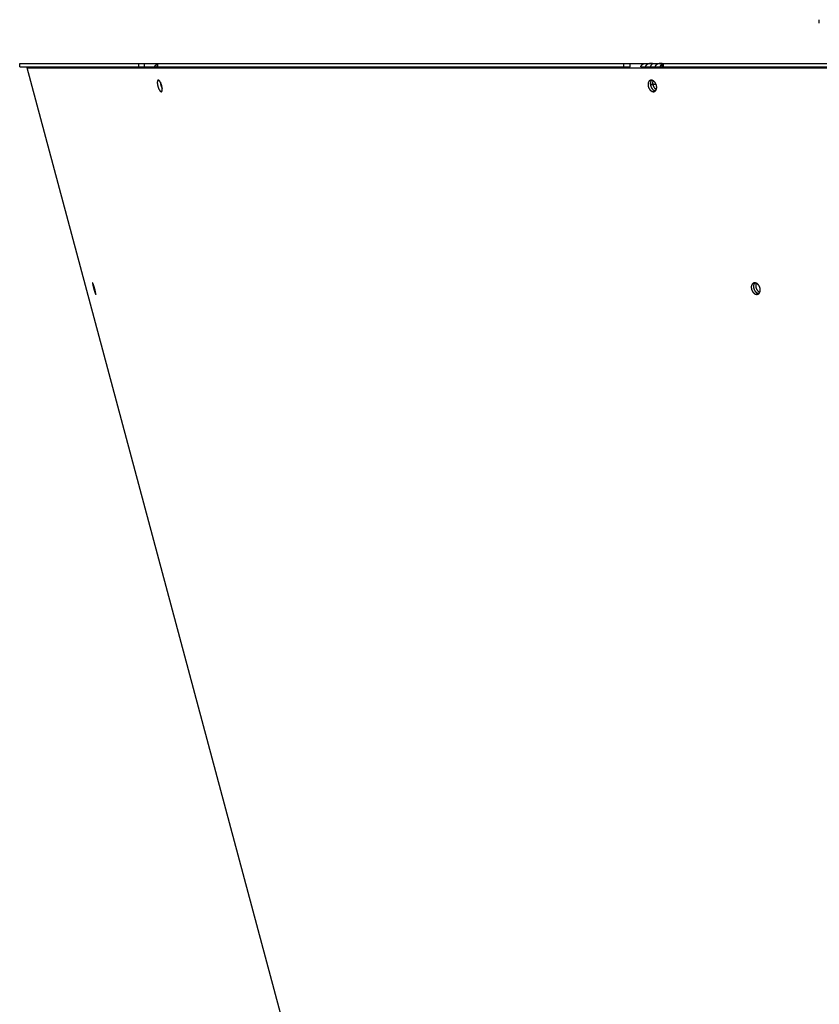
# Model space of a CAD drawing. Extents: x 11144 to 18489, y -67 to 7113.
# Drawn here: x 16601 to 16958, y 3692 to 4130 of the extents above; entities that cross this region are included whole.
import ezdxf

# ---------------------------------------------------------------- set-up
doc = ezdxf.new("R2010")
doc.units = 0
doc.header["$LTSCALE"] = 5
doc.linetypes.add('AUSGEZOGEN', pattern=[0])
doc.layers.add('VLB', color=7, linetype='AUSGEZOGEN')

msp = doc.modelspace()

# ---------------------------------------------------------------- linework, layer by layer
at = {"layer": 'VLB'}
for p, q in [((16957.66332480603, 4128.932093023295), (16957.66332480603, 4130.432093023295)), ((16601.42708320463, 4110.932093023295), (17221.63462037903, 4110.932093023295)), ((16601.42708307594, 4109.432093023295), (16601.42708307594, 4110.932093023295)), ((16601.42708320463, 4109.432093023295), (16657.02448522424, 4109.432093023295)), ((16604.76509290703, 4109.043864023197), (16606.21398164644, 4109.432092590798)), ((16873.14615807603, 3107.432093022895), (16604.76509290703, 4109.043864023095)), ((16604.76509290703, 4109.043864023197), (17628.73565739423, 4109.043864023197)), ((16654.45219438183, 4109.432093023295), (16654.45219438183, 4110.932093023295)), ((16657.02448522424, 4109.432093023295), (16657.02448522424, 4110.932093023295)), ((16657.02448522424, 4109.432092590798), (16662.89094852063, 4109.432092590798)), ((16662.61982294562, 4109.758246445095), (16662.89094852063, 4109.536878007397)), ((16662.89094852063, 4109.432093023295), (16662.89094852063, 4110.932093023295)), ((16662.89094850074, 4109.432093023295), (16873.43067707363, 4109.432093023295)), ((16663.02075605063, 4109.432093023295), (16663.02075605063, 4110.932093023295)), ((16870.58370613103, 4109.432093023295), (16870.58370613103, 4110.932093023295)), ((16873.43067707363, 4109.432093023295), (16873.43067707363, 4110.932093023295)), ((16878.11560787502, 4109.432092590798), (16887.69413304094, 4109.432092590798)), ((16878.57044467284, 4110.932093023295), (16878.57044467284, 4110.207715685296)), ((16880.24959532654, 4109.758246445095), (16880.55018668203, 4109.432092590798)), ((16884.56294669173, 4109.758246445095), (16884.86353804733, 4109.432092590798)), ((16887.69413304094, 4109.432093023295), (16887.69413304094, 4110.932093023295)), ((16887.69413300153, 4109.432093023295), (17216.69545181623, 4109.432093023295)), ((16888.29870970403, 4109.432093023295), (16888.29870970403, 4110.932093023295)), ((16664.21781702333, 4101.667522023296), (16664.52480945843, 4101.667522023296)), ((16882.38540516633, 4101.667522023296), (16884.93932175833, 4101.667522023296)), ((16882.43949512393, 4101.316457845396), (16883.46401417673, 4101.704686412997)), ((16664.14618615463, 4098.511277318097), (16664.85394209314, 4098.713022183098)), ((16883.33378122593, 4098.430731435898), (16884.35894595343, 4098.818960003597)), ((16635.16009487133, 4008.315596784696), (16635.33980557003, 4008.363929259698)), ((16929.39193197903, 4008.165547028299), (16930.37144401973, 4008.553775595998))]:
    msp.add_line(p, q, dxfattribs=at)
for points, start_tangent, end_tangent in [([(16661.45739289403, 4109.432093391797), (16661.51172169803, 4109.528049359798), (16661.56946905612, 4109.621920135198), (16661.63046568333, 4109.713414765096), (16661.69465614274, 4109.802447967098), (16661.76190775283, 4109.888835696098), (16661.83215718063, 4109.972498542598), (16661.90530990293, 4110.053321032598), (16661.98122057582, 4110.131144703695), (16662.05982208443, 4110.205903188298), (16662.14098121053, 4110.277470153897), (16662.22461173393, 4110.345769593396), (16662.31057242983, 4110.410685846598), (16662.39881566824, 4110.472178541198), (16662.48920167363, 4110.530141503996), (16662.58154116162, 4110.584451616198), (16662.67564938373, 4110.635007667495), (16662.77148799703, 4110.681793260797), (16662.86890697683, 4110.724733494697), (16662.89090004593, 4110.733805802496)], (0.47687109995713, 0.8789732385150741), (0.9260964953316085, 0.3772867362292399)), ([(16662.61982294562, 4109.758246445095), (16662.56818062863, 4109.683717345795), (16662.51951217943, 4109.607515551796), (16662.47391750972, 4109.529802009898), (16662.43149129523, 4109.450758039698), (16662.42205520193, 4109.432140159695)], (-0.5848224934709823, -0.8111612978504232), (-0.4481029421161544, -0.8939819647324247)), ([(16662.89091851323, 4110.074245303096), (16662.85476792814, 4110.037851776096), (16662.79198781033, 4109.970972314897), (16662.73181410814, 4109.901982864498), (16662.67438594673, 4109.831026391896), (16662.61982294562, 4109.758246445095)], (-0.7118481579682628, -0.7023333966124573), (-0.584822493494885, -0.8111612978331902)), ([(16878.11560664243, 4109.432093093996), (16878.15648850013, 4109.528049359798), (16878.19994265483, 4109.621920135198), (16878.24584184333, 4109.713414765096), (16878.29414435003, 4109.802447967098), (16878.34475033373, 4109.888835696098), (16878.39761213743, 4109.972498542598), (16878.45265863333, 4110.053321032598), (16878.50978045212, 4110.131144703695), (16878.56892709063, 4110.205903188298), (16878.62999830384, 4110.277470153897), (16878.69292921223, 4110.345769593396), (16878.75761354583, 4110.410685846598), (16878.82401546374, 4110.472178541198), (16878.89202978663, 4110.530141503996), (16878.96151408043, 4110.584451616198), (16879.03232932413, 4110.635007667495), (16879.10444666533, 4110.681793260797), (16879.17775321233, 4110.724733494697), (16879.25211774113, 4110.763753660196), (16879.32749143713, 4110.798827870296), (16879.40372992523, 4110.829887216498), (16879.48072028673, 4110.856887911696), (16879.55839923204, 4110.879806727198), (16879.63660689532, 4110.898596023895), (16879.71524943434, 4110.913235713097), (16879.79422233343, 4110.923707051496), (16879.87341796913, 4110.929995812296), (16879.95272392073, 4110.932093023295)], (0.3779644875199841, 0.9258200938485597), (1, 0)), ([(16880.24959532654, 4109.758246445095), (16880.21124690073, 4109.683717345795), (16880.17615997992, 4109.607515551796), (16880.14441079944, 4109.529802009898), (16880.11607226092, 4109.450758039698), (16880.10995261083, 4109.432127537499)], (-0.4768631949696299, -0.8789775271776615), (-0.3072355480388522, -0.9516334998418595)), ([(16883.27881857373, 4110.863111624896), (16883.27599831132, 4110.872672244395), (16883.27038982913, 4110.881371582398), (16883.26217410263, 4110.888796539695), (16883.25147512614, 4110.895086452796), (16883.23841972783, 4110.900382040696), (16883.22308903734, 4110.904826729597), (16883.20555096172, 4110.908545514596), (16883.18590251363, 4110.911636893698), (16883.16425691454, 4110.914184860298), (16883.14070913854, 4110.916264999696), (16883.11532662153, 4110.917943247297), (16883.08812804273, 4110.919276455495), (16883.05912544653, 4110.920310475396), (16883.02834464283, 4110.921080122598), (16882.99582641933, 4110.921611249998), (16882.96161127343, 4110.921922280797), (16882.92569898433, 4110.922024674195), (16882.88802815503, 4110.921922280797), (16882.84852512934, 4110.921611249998), (16882.80715630293, 4110.921080122598), (16882.76392275263, 4110.920310475396), (16882.71881731494, 4110.919276455495), (16882.67179304973, 4110.917943247297), (16882.62274747814, 4110.916264999696), (16882.57156272974, 4110.914184860298), (16882.51818810983, 4110.911636893698), (16882.46261812483, 4110.908545514596), (16882.40490027934, 4110.904826729597), (16882.34503817243, 4110.900382040696), (16882.28288890983, 4110.895086452796), (16882.21832590663, 4110.888796539695), (16882.15144804183, 4110.881371582398), (16882.08246914683, 4110.872672244395), (16882.01156842303, 4110.862547142699), (16881.93881544403, 4110.850817970995), (16881.86421306614, 4110.837280295798), (16881.78798599643, 4110.821756294596), (16881.71053364274, 4110.804105417197), (16881.63233051873, 4110.784222264096), (16881.55361222093, 4110.761959016398), (16881.47444574203, 4110.737122634897), (16881.39512666063, 4110.709592840498), (16881.31617667983, 4110.679355661896), (16881.23799452313, 4110.646396613198), (16881.16082039723, 4110.610666717797), (16881.08478034023, 4110.572083642795), (16881.01011352204, 4110.530638896396), (16880.93712570913, 4110.486390968998), (16880.86610541513, 4110.439429100896), (16880.79720330584, 4110.389784237695), (16880.73047601033, 4110.337433897197), (16880.66604371374, 4110.282412999697), (16880.60410886234, 4110.224846818497), (16880.54482552102, 4110.164848480295), (16880.48829709353, 4110.102501334195), (16880.43458255973, 4110.037851776096), (16880.38375466723, 4109.970972314897), (16880.33591448923, 4109.901982864498), (16880.29116505583, 4109.831026391896), (16880.24959532654, 4109.758246445095)], (-0.1536663100406741, 0.9881227986229665), (-0.476863194841572, -0.8789775272471358)), ([(16882.41452673823, 4109.432102372497), (16882.42375819333, 4109.450758039698), (16882.46337497724, 4109.529802009898), (16882.50317481954, 4109.607515551796), (16882.54309003664, 4109.683717345795), (16882.58304770443, 4109.758246445095)], (0.4426648179654352, 0.8966871577844908), (0.4768631948602876, 0.8789775272369821)), ([(16882.58304770443, 4109.758246445095), (16882.62300819173, 4109.831026391896), (16882.66292932883, 4109.901982864498), (16882.70271884503, 4109.970972314897), (16882.74226849214, 4110.037851776096), (16882.78146690374, 4110.102501334195), (16882.82021670603, 4110.164848480295), (16882.85843142863, 4110.224846818497), (16882.89599143443, 4110.282412999697), (16882.93273987034, 4110.337433897197), (16882.96849102673, 4110.389784237695), (16883.00310107704, 4110.439429100896), (16883.03646035074, 4110.486390968998), (16883.06841517623, 4110.530638896396), (16883.09875060062, 4110.572083642795), (16883.12725331083, 4110.610666717797), (16883.15374156722, 4110.646396613198), (16883.17808730033, 4110.679355661896), (16883.20014098243, 4110.709592840498), (16883.21972004713, 4110.737122634897), (16883.23664111343, 4110.761959016398), (16883.25080027353, 4110.784222264096), (16883.26215899692, 4110.804105417197), (16883.27067169053, 4110.821756294596), (16883.27629146714, 4110.837280295798), (16883.27902121054, 4110.850817970995), (16883.27890220673, 4110.862547142699), (16883.27881857373, 4110.863111624896)], (0.4768631948386761, 0.8789775272487069), (-0.1536663096495061, 0.9881227986837983)), ([(16884.56294669173, 4109.758246445095), (16884.52459826593, 4109.683717345795), (16884.48951134523, 4109.607515551796), (16884.45776216463, 4109.529802009898), (16884.42942362614, 4109.450758039698), (16884.42330397603, 4109.432127537499)], (-0.4768631949696299, -0.8789775271776615), (-0.3072355480388522, -0.9516334998418595)), ([(16887.59216993893, 4110.863111624896), (16887.58934967652, 4110.872672244395), (16887.58374119432, 4110.881371582398), (16887.57552546793, 4110.888796539695), (16887.56482649134, 4110.895086452796), (16887.55177109303, 4110.900382040696), (16887.53644040264, 4110.904826729597), (16887.51890232694, 4110.908545514596), (16887.49925387893, 4110.911636893698), (16887.47760827982, 4110.914184860298), (16887.45406050374, 4110.916264999696), (16887.42867798683, 4110.917943247297), (16887.40147940803, 4110.919276455495), (16887.37247681183, 4110.920310475396), (16887.34169600802, 4110.921080122598), (16887.30917778463, 4110.921611249998), (16887.27496263862, 4110.921922280797), (16887.23905034953, 4110.922024674195), (16887.20137952023, 4110.921922280797), (16887.16187649453, 4110.921611249998), (16887.12050766823, 4110.921080122598), (16887.07727411793, 4110.920310475396), (16887.03216868022, 4110.919276455495), (16886.98514441493, 4110.917943247297), (16886.93609884334, 4110.916264999696), (16886.88491409504, 4110.914184860298), (16886.83153947513, 4110.911636893698), (16886.77596949003, 4110.908545514596), (16886.71825164464, 4110.904826729597), (16886.65838953773, 4110.900382040696), (16886.59624027514, 4110.895086452796), (16886.53167727183, 4110.888796539695), (16886.46479940703, 4110.881371582398), (16886.39582051203, 4110.872672244395), (16886.32491978833, 4110.862547142699), (16886.25216680923, 4110.850817970995), (16886.17756443144, 4110.837280295798), (16886.10133736174, 4110.821756294596), (16886.02388500794, 4110.804105417197), (16885.94568188403, 4110.784222264096), (16885.86696358613, 4110.761959016398), (16885.78779710734, 4110.737122634897), (16885.70847802583, 4110.709592840498), (16885.62952804503, 4110.679355661896), (16885.55134588833, 4110.646396613198), (16885.47417176243, 4110.610666717797), (16885.39813170543, 4110.572083642795), (16885.32346488723, 4110.530638896396), (16885.25047707443, 4110.486390968998), (16885.17945678044, 4110.439429100896), (16885.11055467114, 4110.389784237695), (16885.04382737563, 4110.337433897197), (16884.97939507894, 4110.282412999697), (16884.91746022764, 4110.224846818497), (16884.85817688622, 4110.164848480295), (16884.80164845873, 4110.102501334195), (16884.74793392493, 4110.037851776096), (16884.69710603253, 4109.970972314897), (16884.64926585443, 4109.901982864498), (16884.60451642113, 4109.831026391896), (16884.56294669173, 4109.758246445095)], (-0.1536663100450637, 0.9881227986222838), (-0.476863194841572, -0.8789775272471358)), ([(16886.72787810343, 4109.432102372497), (16886.73710955863, 4109.450758039698), (16886.77672634244, 4109.529802009898), (16886.81652618484, 4109.607515551796), (16886.85644140184, 4109.683717345795), (16886.89639906962, 4109.758246445095)], (0.4426648179654352, 0.8966871577844908), (0.4768631948602876, 0.8789775272369821)), ([(16886.89639906962, 4109.758246445095), (16886.93635955693, 4109.831026391896), (16886.97628069403, 4109.901982864498), (16887.01607021033, 4109.970972314897), (16887.05561985734, 4110.037851776096), (16887.09481826904, 4110.102501334195), (16887.13356807123, 4110.164848480295), (16887.17178279393, 4110.224846818497), (16887.20934279963, 4110.282412999697), (16887.24609123564, 4110.337433897197), (16887.28184239193, 4110.389784237695), (16887.31645244224, 4110.439429100896), (16887.34981171594, 4110.486390968998), (16887.38176654143, 4110.530638896396), (16887.41210196593, 4110.572083642795), (16887.44060467613, 4110.610666717797), (16887.46709293242, 4110.646396613198), (16887.49143866563, 4110.679355661896), (16887.51349234773, 4110.709592840498), (16887.53307141243, 4110.737122634897), (16887.54999247873, 4110.761959016398), (16887.56415163873, 4110.784222264096), (16887.57551036223, 4110.804105417197), (16887.58402305583, 4110.821756294596), (16887.58964283234, 4110.837280295798), (16887.59237257573, 4110.850817970995), (16887.59225357193, 4110.862547142699), (16887.59216993893, 4110.863111624896)], (0.4768631948386761, 0.8789775272487069), (-0.1536663095686563, 0.9881227986963715)), ([(16663.11275501113, 4103.473771082097), (16663.09489806493, 4103.468049423098), (16663.06647052193, 4103.456202049796), (16663.03898830794, 4103.441262015096), (16663.01249313463, 4103.423250942496), (16662.98702497413, 4103.402198348997), (16662.96261143843, 4103.378130849398), (16662.93927011353, 4103.351066256497), (16662.91703607983, 4103.321044486698), (16662.89593577673, 4103.288102316395), (16662.87599706943, 4103.252285316898), (16662.85723826703, 4103.213627567597), (16662.83968578194, 4103.172184294295), (16662.82336006863, 4103.128006395296), (16662.80828168673, 4103.081153176596), (16662.79446180533, 4103.031659849397), (16662.78191871923, 4102.979588418397), (16662.77067083963, 4102.925015498096), (16662.76073196144, 4102.868012899797), (16662.75211273763, 4102.808647787797), (16662.74482254353, 4102.746990099398), (16662.73886986204, 4102.683117952796), (16662.73426109253, 4102.617108636596), (16662.73100119953, 4102.549045039495), (16662.72909325663, 4102.479007676598), (16662.72853891093, 4102.407084639197), (16662.72933809553, 4102.333360835395), (16662.73148907604, 4102.257929982896), (16662.73498864303, 4102.180880288897), (16662.73983190534, 4102.102306408897), (16662.74601256833, 4102.022301797197), (16662.75352156863, 4101.940974677798), (16662.76234900114, 4101.858422817297), (16662.77248295924, 4101.774749485996), (16662.78391216974, 4101.690042854096), (16662.79662281863, 4101.604403563795), (16662.81060054963, 4101.517928220996), (16662.82582781623, 4101.430725822296), (16662.84228493943, 4101.342908483597), (16662.85995108202, 4101.254586064695), (16662.87880568023, 4101.165860508996), (16662.89882471983, 4101.076844236895), (16662.91998500713, 4100.987640041598), (16662.94225961833, 4100.898361283098), (16662.96562244682, 4100.809112529796), (16662.99004407523, 4100.720006226098), (16663.01549552333, 4100.631148202798), (16663.04194528093, 4100.542648697096), (16663.06936166562, 4100.454613992695), (16663.09771163552, 4100.367150668795), (16663.12696157564, 4100.280363141597), (16663.15707497843, 4100.194360428295), (16663.18801027733, 4100.109261007396), (16663.21972823653, 4100.025171668296), (16663.25220153353, 4099.942165203998), (16663.28538649693, 4099.860354588398), (16663.31924558983, 4099.779833422997), (16663.35373321284, 4099.700710944899), (16663.38881584783, 4099.623065260696), (16663.42444729513, 4099.547000323497), (16663.46058642803, 4099.472605351797), (16663.49717869293, 4099.399993033896), (16663.53419804034, 4099.329216218595), (16663.57160273973, 4099.260358068195), (16663.60933954783, 4099.193519326998), (16663.64735099364, 4099.128802370697), (16663.68558753313, 4099.066290530098), (16663.72402074503, 4099.006030666196), (16663.76260214694, 4098.948100724598), (16663.80128760013, 4098.892568887097), (16663.84001394952, 4098.839526286998), (16663.87874507983, 4098.789022253097), (16663.91743781892, 4098.741114304898), (16663.95604212874, 4098.695865610096), (16663.99451533353, 4098.653327432397), (16664.03279229864, 4098.613571517597), (16664.07085788063, 4098.576614546897), (16664.10866987684, 4098.542502013095), (16664.14618615463, 4098.511277318097)], (-0.9616687522216559, -0.2742138052696167), (0.7820318589366004, -0.6232384548534895)), ([(16663.53382136353, 4103.339678452898), (16663.49652754564, 4103.367919193397), (16663.45966922363, 4103.393170827696), (16663.42329297243, 4103.415403889996), (16663.38744473433, 4103.434593123699), (16663.35214526653, 4103.450727776099), (16663.31744828142, 4103.463782128796), (16663.28339321343, 4103.473740977295), (16663.25003123063, 4103.480589789297), (16663.21739612983, 4103.484322388396), (16663.18552142503, 4103.484933847596), (16663.15445463804, 4103.482422401697), (16663.12423267353, 4103.476791265295), (16663.11275501113, 4103.473771082097)], (-0.783651994123177, 0.6212000902340311), (-0.9616687522228926, -0.2742138052652802)), ([(16664.09527868533, 4102.620240219398), (16664.07388396813, 4102.657565329298), (16664.03561981373, 4102.722284628699), (16663.99713054793, 4102.784794914698), (16663.95844436234, 4102.845051653198), (16663.91961234043, 4102.902974939496), (16663.88067934233, 4102.958497565998), (16663.84170649763, 4103.011533048897), (16663.80273194723, 4103.062030481799), (16663.76379863762, 4103.109933732996), (16663.72496172083, 4103.155174637197), (16663.68626618514, 4103.197700876097), (16663.64777621013, 4103.237443340297), (16663.60950937723, 4103.274383944898), (16663.57150979333, 4103.308476800996), (16663.53382136353, 4103.339678452898)], (-0.4931807249050204, 0.8699268777214317), (-0.7836123669076559, 0.6212500772067407)), ([(16664.09522845153, 4102.620230041395), (16664.09770919443, 4102.569108856498), (16664.10257542033, 4102.490534976498), (16664.10877754834, 4102.410530364798), (16664.11630648713, 4102.329203245497), (16664.12515230863, 4102.246651384996), (16664.13530308473, 4102.162978053597), (16664.14674752523, 4102.078271421798), (16664.15947179812, 4101.992632131498), (16664.17346153203, 4101.906156788698), (16664.18869916474, 4101.818954389995), (16664.20516500413, 4101.731137051198), (16664.22283820244, 4101.642814632398), (16664.24169818774, 4101.554089076597), (16664.26172093903, 4101.465072804598), (16664.28288325853, 4101.375868609297), (16664.30515821954, 4101.286589850797), (16664.32851971503, 4101.197341097397), (16664.35293832914, 4101.108234793797), (16664.37838508514, 4101.019376770497), (16664.40482847832, 4100.930877264798), (16664.43223683384, 4100.842842560296), (16664.46057711893, 4100.755379236498), (16664.48981572994, 4100.668591709296), (16664.51991617283, 4100.582588995998), (16664.55083689923, 4100.497489575098), (16664.58253869183, 4100.413400235995), (16664.61499424203, 4100.330393771697), (16664.64815990153, 4100.248583156097), (16664.68199815494, 4100.168061990697), (16664.71646343042, 4100.088939512496), (16664.75152223093, 4100.011293828296), (16664.78712838774, 4099.935228891196), (16664.82324080253, 4099.860833919496), (16664.85980496183, 4099.788221601595), (16664.89679483573, 4099.717444786298), (16664.93416872553, 4099.648586635796), (16664.95167299403, 4099.617232593197)], (0.04302399707611799, -0.9990740391360364), (0.4908238088370684, -0.8712588528552654)), ([(16664.95171945382, 4099.617239174799), (16664.94933877643, 4099.669947221397), (16664.94471138744, 4099.748523126398), (16664.93873815902, 4099.828528190797), (16664.93142697473, 4099.909856327298), (16664.92278705883, 4099.992407015297), (16664.91282883264, 4100.076082201796), (16664.90156366842, 4100.160786143197), (16664.88900339103, 4100.246427156197), (16664.87516252524, 4100.332902168297), (16664.86005704373, 4100.420107587697), (16664.84370682734, 4100.507926394197), (16664.82613121833, 4100.596253709797), (16664.80735132323, 4100.684982454995), (16664.78738966593, 4100.774005314795), (16664.76627021893, 4100.863214566698), (16664.74401855233, 4100.952501528996), (16664.72066171492, 4101.041757189296), (16664.69622799533, 4101.130873123397), (16664.67074731912, 4101.219740036098), (16664.64425048723, 4101.308250479398), (16664.61677002673, 4101.396295885197), (16664.58833876084, 4101.483771190198), (16664.55899094983, 4101.570570977497), (16664.52876343353, 4101.656586479496), (16664.49769783594, 4101.741700416898), (16664.46583448603, 4101.825804503196), (16664.43320209673, 4101.908823926597), (16664.39984366823, 4101.990649261197), (16664.36579805662, 4102.071185398696), (16664.33111305333, 4102.150320053197), (16664.29582295604, 4102.227975507396), (16664.25997464534, 4102.304048602799), (16664.22360993093, 4102.378450834998), (16664.18678404302, 4102.451070377696), (16664.14952368114, 4102.521854889897), (16664.11187159374, 4102.590721186896), (16664.09527868533, 4102.620240219398)], (-0.03943977832043418, 0.9992219492615418), (-0.4931807249237738, 0.8699268777108)), ([(16664.10356087883, 4102.605427753997), (16664.10622781502, 4102.553082827495), (16664.11196126644, 4102.465250650597), (16664.11934802123, 4102.375690580198), (16664.12837696883, 4102.284537323196), (16664.13903452893, 4102.191927982696), (16664.15130467163, 4102.098001851899), (16664.16516894123, 4102.002900204696), (16664.18060648482, 4101.906766082897), (16664.19759408273, 4101.809744081498), (16664.21610618403, 4101.711980130798), (16664.23611494463, 4101.613621276998), (16664.25759026973, 4101.514815461096), (16664.28049985813, 4101.415711296499), (16664.30480925183, 4101.316457845396)], (0.04536204469361894, -0.9989706126314299), (0.2441688850426984, -0.9697327237837267)), ([(16882.34131984643, 4103.403345604796), (16882.32462642473, 4103.396885909899), (16882.26634299574, 4103.372105731096), (16882.20930869923, 4103.344340296799), (16882.15360944214, 4103.313633829597), (16882.09930681503, 4103.280023945097), (16882.04643973433, 4103.243535198098), (16881.99508844993, 4103.204222315997), (16881.94531408624, 4103.162133100095), (16881.89718254893, 4103.117324978297), (16881.85073866263, 4103.069840466096), (16881.80604868044, 4103.019747726996), (16881.76316583483, 4102.967108324197), (16881.72214497233, 4102.911992159095), (16881.68301728703, 4102.854441127996), (16881.64583403373, 4102.794527598899), (16881.61065019232, 4102.732339701097), (16881.57751044294, 4102.667958903397), (16881.54645226754, 4102.601460933098), (16881.51751114404, 4102.532923845198), (16881.49072276103, 4102.462434325998), (16881.46611842963, 4102.390077400496), (16881.44372793482, 4102.315943680796), (16881.42357676423, 4102.240120703298), (16881.40568927733, 4102.162703468895), (16881.39008575344, 4102.083783345295), (16881.37678510063, 4102.003460143596), (16881.36580210884, 4101.921827946599), (16881.35714959253, 4101.838986431396), (16881.35083737722, 4101.755034421696), (16881.34687310183, 4101.670084629897), (16881.34526034483, 4101.584239539798), (16881.34599992143, 4101.497605054496), (16881.34909034922, 4101.410274163996), (16881.35452801423, 4101.322348958996), (16881.36230707323, 4101.233930457098), (16881.37241838653, 4101.145128720296), (16881.38484937163, 4101.056056621097), (16881.39958373153, 4100.966829682498), (16881.41660462303, 4100.877549039697), (16881.43589036852, 4100.788328267196), (16881.45741811172, 4100.699272773598), (16881.48116081753, 4100.610494176895), (16881.50709062623, 4100.522096625298), (16881.53517562463, 4100.434189273195), (16881.56538240773, 4100.346877132795), (16881.59767413543, 4100.260267308697), (16881.63201180264, 4100.174464992897), (16881.66835441284, 4100.089573380095), (16881.70665877003, 4100.005694405596), (16881.74687723862, 4099.922933263397), (16881.78895425653, 4099.841403681696), (16881.83283563523, 4099.761208565096), (16881.87848244213, 4099.682418997296), (16881.92583528984, 4099.605138979196), (16881.97484049773, 4099.529457395498), (16882.02543096703, 4099.455478564896), (16882.07755738643, 4099.383275708997), (16882.13115189613, 4099.312944676496), (16882.18615269704, 4099.244568086198), (16882.24247466163, 4099.178251683397), (16882.30007809503, 4099.114043051197), (16882.35889821343, 4099.052018251297), (16882.41885205363, 4098.992267771098), (16882.47984741643, 4098.934883694796), (16882.54180366743, 4098.879939947396), (16882.60467430823, 4098.827477655597), (16882.66837983343, 4098.777565016198), (16882.73284707163, 4098.730261173996), (16882.79797055653, 4098.685643569295), (16882.86368894152, 4098.643753572496), (16882.92992925823, 4098.604638773499), (16882.99660400254, 4098.568351859498), (16883.06363866083, 4098.534934313398), (16883.13092051114, 4098.504441541498), (16883.19842187663, 4098.476886821996), (16883.26606734413, 4098.452305736397), (16883.33378122593, 4098.430731435898)], (-0.9351957323005535, -0.3541312500850943), (0.9588082607510791, -0.2840540778012015)), ([(16882.89894375042, 4103.481303281396), (16882.89282920704, 4103.481737147196), (16882.82671678534, 4103.484743888797), (16882.76116067793, 4103.484628171298), (16882.69625784833, 4103.481390717496), (16882.63207486233, 4103.475035719397), (16882.56867648823, 4103.465568520996), (16882.50615833654, 4103.453002655797), (16882.44459435153, 4103.437353463896), (16882.38407003763, 4103.418643871597), (16882.34131984643, 4103.403345604796)], (-0.9973391460027392, 0.07290149415839983), (-0.9351957322960854, -0.3541312500968939)), ([(16882.89892959183, 4103.481255418998), (16882.87682964064, 4103.458069033697), (16882.83222283573, 4103.407976294699), (16882.78942113804, 4103.355336891897), (16882.74847928953, 4103.300220726696), (16882.70942842443, 4103.242669695695), (16882.67231969773, 4103.182756166496), (16882.63720797933, 4103.120568268796), (16882.60413785703, 4103.056187471097), (16882.57314673312, 4102.989689500699), (16882.54427000853, 4102.921152412897), (16882.51754329143, 4102.850662893596), (16882.49299782023, 4102.778305968195), (16882.47066330773, 4102.704172248397), (16882.45056517652, 4102.628349270997), (16882.43272772123, 4102.550932036496), (16882.41717116312, 4102.472011912896), (16882.40391435194, 4102.391688711296), (16882.39297202733, 4102.310056514196), (16882.38435695484, 4102.227214999099), (16882.37807891592, 4102.143262989297), (16882.37414550473, 4102.058313197596), (16882.37256026404, 4101.972468107399), (16882.37332397684, 4101.885833622198), (16882.37643513544, 4101.798502731597), (16882.38189010154, 4101.710577526597), (16882.38968301093, 4101.622159024797), (16882.39980470603, 4101.533357287897), (16882.41224259003, 4101.444285188796), (16882.42698035723, 4101.355058250096), (16882.44400116043, 4101.265777607297), (16882.46328332193, 4101.176556834898), (16882.48480398953, 4101.087501341297), (16882.50853613683, 4100.998722744598), (16882.53445191624, 4100.910325192997), (16882.56251943144, 4100.822417840796), (16882.59270529783, 4100.735105700498), (16882.62497270063, 4100.648495876396), (16882.65928266333, 4100.562693560596), (16882.69559422233, 4100.477801947696), (16882.73386421793, 4100.393922973197), (16882.77404505683, 4100.311161830998), (16882.81608122903, 4100.229632249398), (16882.85991859873, 4100.149437132697), (16882.90551827253, 4100.070647564995), (16882.95282092353, 4099.993367546898), (16883.00177292784, 4099.917685963197), (16883.05230725893, 4099.843707132497), (16883.10437465994, 4099.771504276696), (16883.15790734723, 4099.701173244097), (16883.21284359222, 4099.632796653897), (16883.26909836784, 4099.566480251096), (16883.32663202593, 4099.502271618798), (16883.38537985993, 4099.440246818996), (16883.44525900793, 4099.380496338797), (16883.50617738553, 4099.323112262397), (16883.56805446073, 4099.268168514996), (16883.63084379463, 4099.215706223296), (16883.69446598403, 4099.165793583898), (16883.75884795313, 4099.118489741695), (16883.82388437493, 4099.073872136998), (16883.88951398533, 4099.031982140097), (16883.95566391433, 4098.992867341198), (16884.02224677703, 4098.956580427197), (16884.08918816253, 4098.923162880996), (16884.15637550594, 4098.892670109099), (16884.22378116942, 4098.865115389695), (16884.29132984563, 4098.840534303998), (16884.35894595343, 4098.818960003597)], (-0.6979550089906303, -0.7161416098963174), (0.9586958247464907, -0.2844333236694431)), ([(16882.90293444544, 4103.480935361598), (16882.85352138082, 4103.427381289997), (16882.80533599473, 4103.369655340897), (16882.75941877193, 4103.308841187698), (16882.71583877642, 4103.245030300795), (16882.67466155663, 4103.178318657598), (16882.63594904694, 4103.108806598897), (16882.59975947463, 4103.036598677498), (16882.56614727244, 4102.961803500797), (16882.53516299602, 4102.884533567996), (16882.50685324883, 4102.804905100396), (16882.48126061143, 4102.723037866597), (16882.45842357763, 4102.639055002996), (16882.43837649633, 4102.553082827495), (16882.42114952043, 4102.465250650597), (16882.40676856073, 4102.375690580198), (16882.39525524773, 4102.284537323196), (16882.38662689853, 4102.191927982696), (16882.38089649093, 4102.098001851899), (16882.37807264393, 4102.002900204696), (16882.37815960513, 4101.906766082897), (16882.38115724342, 4101.809744081498), (16882.38706105022, 4101.711980130798), (16882.39586214573, 4101.613621276998), (16882.40754729213, 4101.514815461096), (16882.42209891383, 4101.415711296499), (16882.43949512393, 4101.316457845396)], (-0.6963066405853675, -0.7177444268517311), (0.186156787876993, -0.9825200508525617)), ([(16883.22901806602, 4103.420112354996), (16883.16127847373, 4103.438613648197), (16883.09370925873, 4103.454041104798), (16883.02639576853, 4103.466377922798), (16882.95942307913, 4103.475611587395), (16882.89894375042, 4103.481303281396)], (-0.9590211678215572, 0.2833344307883827), (-0.9973391459939415, 0.07290149427875635)), ([(16884.69039501994, 4098.757561568096), (16884.71280162853, 4098.780948659298), (16884.75764589264, 4098.831046103898), (16884.80068871513, 4098.883688452597), (16884.84187705063, 4098.938808886496), (16884.88117816444, 4098.996364648896), (16884.91853961833, 4099.056282909996), (16884.95390530123, 4099.118475095098), (16884.98722966123, 4099.182859630595), (16885.01847431243, 4099.249360575597), (16885.04760303614, 4099.317900029897), (16885.07457922583, 4099.388391142596), (16885.09937070484, 4099.460748803796), (16885.12194693643, 4099.534882720696), (16885.14228143182, 4099.610704811797), (16885.16034921664, 4099.688120999197), (16885.17612891444, 4099.767038751595), (16885.18960110924, 4099.847359962996), (16885.20074989293, 4099.928988670496), (16885.20956198423, 4100.011827730295), (16885.21602649973, 4100.095775609096), (16885.22013526994, 4100.180722712097), (16885.22188385362, 4100.266562997198), (16885.22127079944, 4100.353197022798), (16885.21829706993, 4100.440522475796), (16885.21296533214, 4100.528447679595), (16885.20528121962, 4100.616864194197), (16885.19525282413, 4100.705667727098), (16885.18289278543, 4100.794740325497), (16885.16821625713, 4100.883971452296), (16885.15124058913, 4100.973254655697), (16885.13198620124, 4101.062481383096), (16885.11047671973, 4101.151541504498), (16885.08673797353, 4101.240327684498), (16885.06079876173, 4101.328731808595), (16885.03268995743, 4101.416648132597), (16885.00244591054, 4101.503968698597), (16884.97010280483, 4101.590588566696), (16884.93570042463, 4101.676400818696), (16884.89927960303, 4101.761303218196), (16884.86088408583, 4101.845193161198), (16884.82056183443, 4101.927965500296), (16884.77836819983, 4102.009507674999), (16884.73435837744, 4102.089715601096), (16884.68857231393, 4102.168517236396), (16884.64106934773, 4102.245809650498), (16884.59190459233, 4102.321502608798), (16884.54114730833, 4102.395489785196), (16884.48884734883, 4102.467698514096), (16884.43507352344, 4102.538033008097), (16884.37988808733, 4102.606411322797), (16884.32337503403, 4102.672730200096), (16884.26557489034, 4102.736941758498), (16884.20655308743, 4102.798969955898), (16884.14639689913, 4102.858720819697), (16884.08519956783, 4102.916102537298), (16884.02304358084, 4102.971040714596), (16883.95997407304, 4103.023496420597), (16883.89607414462, 4103.073399519295), (16883.83141719274, 4103.120691802198), (16883.76610396643, 4103.165299929098), (16883.70019846813, 4103.207180931198), (16883.63377239173, 4103.246288204597), (16883.56692011653, 4103.282565435698), (16883.49971868063, 4103.315970643396), (16883.43227833714, 4103.346450399398), (16883.36462989943, 4103.373990534297), (16883.29685065533, 4103.398555487796), (16883.22901806602, 4103.420112354996)], (0.6998416222486731, 0.7142980496741858), (-0.9590041540691068, 0.2833920120225641)), ([(16883.56398424434, 4103.284048183797), (16883.55968204883, 4103.272762135695), (16883.53137230174, 4103.193133667997), (16883.50577966433, 4103.111266434296), (16883.48294263042, 4103.027283570596), (16883.46289554923, 4102.941311395198), (16883.44566857323, 4102.853479218296), (16883.43128761363, 4102.763919147897), (16883.41977430063, 4102.672765890899), (16883.41114595133, 4102.580156550297), (16883.40541554374, 4102.486230419496), (16883.40259169683, 4102.391128772297), (16883.40267865794, 4102.294994650596), (16883.40567629623, 4102.197972649197), (16883.41158010313, 4102.100208698497), (16883.42038119852, 4102.001849844595), (16883.43206634494, 4101.903044028697), (16883.44661796664, 4101.803939864198), (16883.46401417673, 4101.704686412997)], (-0.3588792820083123, -0.933383983655815), (0.1861567879179783, -0.9825200508447963)), ([(16883.46401417673, 4101.704686412997), (16883.48422880963, 4101.605432961796), (16883.50723146052, 4101.506328797297), (16883.53298753134, 4101.407522981395), (16883.56145828244, 4101.309164127595), (16883.59260089114, 4101.211400176797), (16883.62636851603, 4101.114378175398), (16883.66271036733, 4101.018244053697), (16883.70157178343, 4100.923142406498), (16883.74289431313, 4100.829216275697), (16883.78661580343, 4100.736606935197), (16883.83267049303, 4100.645453678097), (16883.88098911134, 4100.555893607698), (16883.93149898242, 4100.468061430796), (16883.98412413473, 4100.382089255398), (16884.03878541514, 4100.298106391698), (16884.09540060773, 4100.216239157997), (16884.15388455792, 4100.136610690295), (16884.21414930033, 4100.059340757498), (16884.27610419103, 4099.984545580895), (16884.33965604403, 4099.912337659398), (16884.40470927123, 4099.842825600796), (16884.47116602653, 4099.776113957598), (16884.53892635243, 4099.712303070597), (16884.60788833113, 4099.651488917496), (16884.67794823733, 4099.593762968396), (16884.74900069402, 4099.539212048696), (16884.82093883182, 4099.487918208097), (16884.89365444883, 4099.439958597495), (16884.96703817373, 4099.395405352598), (16885.04097963064, 4099.354325485898), (16885.05833325923, 4099.345229963097)], (0.1861567878796379, -0.9825200508520605), (0.8878712394969591, -0.4600920147906653)), ([(16664.14618615463, 4098.511277318097), (16664.18332474823, 4098.483010694095), (16664.22004249963, 4098.457733284597), (16664.25629307783, 4098.435475167096), (16664.29203069333, 4098.416262090695), (16664.32723475944, 4098.400105076997), (16664.36185273243, 4098.387029709398), (16664.39584516883, 4098.377051534497), (16664.42916043994, 4098.370185359696), (16664.46176540373, 4098.366437248498), (16664.49362693863, 4098.365812158298), (16664.52469751513, 4098.368311934797), (16664.55494006804, 4098.373933382396), (16664.56660241893, 4098.376999396898)], (0.7820733269893446, -0.6231864177048612), (0.9616551817565824, 0.2742613924720625)), ([(16664.56660241893, 4098.376999396898), (16664.58431202673, 4098.382667538395), (16664.61279340973, 4098.394509175598), (16664.64034557113, 4098.409445294697), (16664.66692631113, 4098.427454047896), (16664.69249583072, 4098.448506264898), (16664.71702609313, 4098.472575452897), (16664.74049932693, 4098.499644290498), (16664.76287857643, 4098.529671412498), (16664.78413659524, 4098.562619432198), (16664.80424500943, 4098.598442704597), (16664.82318474223, 4098.637106652595), (16664.84092834183, 4098.678555097698), (16664.85745481163, 4098.722737295097), (16664.87274360843, 4098.769596510096), (16664.88678232822, 4098.819096844398), (16664.89955143952, 4098.871175709397), (16664.91103134863, 4098.925756196697), (16664.92120712683, 4098.982766294195), (16664.93006700054, 4099.042138584196), (16664.93760051053, 4099.103803252196), (16664.94379799093, 4099.167681822097), (16664.94865191743, 4099.233697074496), (16664.95215616493, 4099.301766027997), (16664.95430652013, 4099.371807992096), (16664.95510019483, 4099.443735185798), (16664.95453613504, 4099.517462081398), (16664.95261494092, 4099.592895883097), (16664.95171945382, 4099.617239174799)], (0.9616551817776515, 0.2742613923981865), (-0.03943977831566547, 0.9992219492617299)), ([(16883.33378122593, 4098.430731435898), (16883.40141714533, 4098.412212340498), (16883.46889545083, 4098.396767918295), (16883.53613056623, 4098.384415342798), (16883.60303706593, 4098.375167381097), (16883.66957719793, 4098.369029040196), (16883.73564906663, 4098.366011082699), (16883.80117756004, 4098.366117248295), (16883.86606563193, 4098.369346840796), (16883.93024708203, 4098.375695701996), (16883.99365812433, 4098.385158691397), (16884.05620150484, 4098.397722095497), (16884.11780273712, 4098.413370378397), (16884.17837697863, 4098.432080740497), (16884.22208844353, 4098.447728184297)], (0.958825949209624, -0.2839943645959613), (0.9350300130243526, 0.3545685755163294)), ([(16884.22208844353, 4098.447728184297), (16884.23788223222, 4098.453840821896), (16884.29623855913, 4098.478624222096), (16884.35335617332, 4098.506393513298), (16884.40915090443, 4098.537105402198), (16884.46356073863, 4098.570722375398), (16884.51654718373, 4098.607220616295), (16884.56802603894, 4098.646543010696), (16884.61793525753, 4098.688641006398), (16884.66620899343, 4098.733457272598), (16884.69039501994, 4098.757561568096)], (0.9350300130192818, 0.3545685755297021), (0.6998416222608025, 0.7142980496623018)), ([(16884.35894595343, 4098.818960003597), (16884.42648332742, 4098.800440908197), (16884.49386243313, 4098.784996485998), (16884.56099782103, 4098.772643910497), (16884.62780419323, 4098.763395948796), (16884.69038438733, 4098.757529735796)], (0.958713556882167, -0.2843735498430612), (0.9974274930591681, -0.0716826066051116)), ([(16633.93512052893, 4013.225546573796), (16633.92994494773, 4013.223304748395), (16633.92344869372, 4013.217484495797), (16633.91781465513, 4013.208548295797), (16633.91305151183, 4013.196508528397), (16633.90916600483, 4013.181385563397), (16633.90616155393, 4013.163199267097), (16633.90404014233, 4013.141963206997), (16633.90280495213, 4013.117708277297), (16633.90245711564, 4013.090464324998), (16633.90299653184, 4013.060269403695), (16633.90442227603, 4013.027152310797), (16633.90673197683, 4012.991160214298), (16633.90992223543, 4012.952337324596), (16633.91398808374, 4012.910736142598), (16633.91892616333, 4012.866387694497), (16633.92473029373, 4012.819347348295), (16633.93139161313, 4012.769684299996), (16633.93890072353, 4012.717464091498), (16633.94724813463, 4012.662748335295), (16633.95642342733, 4012.605601646197), (16633.96641440213, 4012.546096509695), (16633.97720836373, 4012.484305081698), (16633.98879114494, 4012.420305093898), (16634.00114844714, 4012.354172351197), (16634.01426411873, 4012.285990236896), (16634.02812211033, 4012.215839271897), (16634.04270419253, 4012.143808921295), (16634.05799278344, 4012.069983348496), (16634.07396852083, 4011.994453590696), (16634.09061194843, 4011.917309340597), (16634.10789992553, 4011.838655453195), (16634.12581116133, 4011.758586284597), (16634.14432253513, 4011.677202802797), (16634.16341431743, 4011.594589782597), (16634.18306320573, 4011.510846594398), (16634.20324698133, 4011.426066801598), (16634.22393985273, 4011.340357806695), (16634.24511516754, 4011.253828990297), (16634.26674596333, 4011.166589467199), (16634.28880674023, 4011.078741163097), (16634.31127020873, 4010.990392024896), (16634.33410985062, 4010.901645808195), (16634.35729633223, 4010.812616052097), (16634.38080321113, 4010.723404004997), (16634.40460061223, 4010.634122934896), (16634.42866028943, 4010.544878794697), (16634.45295203943, 4010.455783707397), (16634.47744673203, 4010.366944692798), (16634.50211461023, 4010.278469993698), (16634.52692651883, 4010.190464653895), (16634.55185142863, 4010.103039301097), (16634.57685503814, 4010.016314621998), (16634.60190612423, 4009.930399088496), (16634.62698355933, 4009.845365899595), (16634.65205287093, 4009.761333056997), (16634.67708577593, 4009.678396420995), (16634.70204896832, 4009.596667392396), (16634.72691823313, 4009.516226526497), (16634.75166053053, 4009.437182185799), (16634.77624729803, 4009.359627049698), (16634.80064217793, 4009.283676928595), (16634.82482771243, 4009.209387644498), (16634.84877637733, 4009.136846087798), (16634.87245371392, 4009.066158760395), (16634.89582404193, 4008.997433480696), (16634.91885751592, 4008.930758677297), (16634.94153731173, 4008.866184301698), (16634.96383479963, 4008.803793769495), (16634.98572451403, 4008.743660232298), (16635.00717099273, 4008.685882368498), (16635.02815459462, 4008.630514048798), (16635.04865197002, 4008.577618435998), (16635.06863698842, 4008.527264499198), (16635.08808774653, 4008.479508982799), (16635.10697146983, 4008.434433109798), (16635.12528094143, 4008.392055429898), (16635.14299550713, 4008.352426945998), (16635.16009487133, 4008.315596784696)], (-0.9647325969080445, -0.2632318682512829), (0.4282695372601605, -0.9036510407535467)), ([(16634.08791280043, 4013.017719419398), (16634.07128353023, 4013.051637515398), (16634.05533974873, 4013.082635814199), (16634.04010143972, 4013.110677393297), (16634.02558759353, 4013.135729461696), (16634.01180682313, 4013.157777769897), (16633.99878027074, 4013.176788024395), (16633.98652299404, 4013.192738179596), (16633.97505365243, 4013.205604411798), (16633.96438376473, 4013.215374475696), (16633.95452467574, 4013.222037186499), (16633.94549119834, 4013.225581814198), (16633.93729412643, 4013.226004221799), (16633.93512052893, 4013.225546573796)], (-0.4325335373494813, 0.9016178453579681), (-0.9647325968953108, -0.2632318682979513)), ([(16635.31177714953, 4008.107471542799), (16635.31692685113, 4008.109693194698), (16635.32345768823, 4008.115501976697), (16635.32914418834, 4008.124428863595), (16635.33397741244, 4008.136461379896), (16635.33795032913, 4008.151579297597), (16635.34105909763, 4008.169762880896), (16635.34330128382, 4008.190998914595), (16635.34467299893, 4008.215255549998), (16635.34517250843, 4008.242502418396), (16635.34479923493, 4008.272701308297), (16635.34355342204, 4008.305822992597), (16635.34143665583, 4008.341819399297), (16635.33845148053, 4008.380646370499), (16635.33460168413, 4008.422253591596), (16635.32988969483, 4008.466609504298), (16635.32432064454, 4008.513658110698), (16635.31790222333, 4008.563329987197), (16635.31064266574, 4008.615559337397), (16635.30255030383, 4008.670284303798), (16635.29363432413, 4008.727440341898), (16635.28390572562, 4008.786954547895), (16635.27337592234, 4008.848754860895), (16635.26205783814, 4008.912763288898), (16635.24996450883, 4008.978903983198), (16635.23711079063, 4009.047093593197), (16635.22351155003, 4009.117251205096), (16635.20918364363, 4009.189287892596), (16635.19414360053, 4009.263118663797), (16635.17840931673, 4009.338653738296), (16635.16199941634, 4009.415801831297), (16635.14493553863, 4009.494459678297), (16635.12723841174, 4009.574530568998), (16635.10892911113, 4009.655918044997), (16635.09002790823, 4009.738530750195), (16635.07055532083, 4009.822277443896), (16635.05053407193, 4009.907058698298), (16635.02998792923, 4009.992772239397), (16635.00894396393, 4010.079303855598), (16634.98742728462, 4010.166549355397), (16634.96546406403, 4010.254401793596), (16634.94307981493, 4010.342758369397), (16634.92030189652, 4010.431510416098), (16634.89715807324, 4010.520549252598), (16634.87367579963, 4010.609768861197), (16634.84988365833, 4010.699060344296), (16634.82581085453, 4010.788313953295), (16634.80148677442, 4010.877420744795), (16634.77694138773, 4010.966271092197), (16634.75220415413, 4011.054758626598), (16634.72730487174, 4011.142777084298), (16634.70227485763, 4011.230216228398), (16634.67714855743, 4011.316956588797), (16634.65195825792, 4011.402887987597), (16634.62672650464, 4011.487934467996), (16634.60148694524, 4011.571983308697), (16634.57626909243, 4011.654937076595), (16634.55110828253, 4011.736680623997), (16634.52602955453, 4011.817133661998), (16634.50106654423, 4011.896189205696), (16634.47624860623, 4011.973755340097), (16634.45161339543, 4012.049715820196), (16634.42717902593, 4012.124015932595), (16634.40297417534, 4012.196568739097), (16634.37903550343, 4012.267264943495), (16634.35540030164, 4012.335995957195), (16634.33210012684, 4012.402672254297), (16634.30915219103, 4012.467246187198), (16634.28658709843, 4012.529632553398), (16634.26443128083, 4012.589759185195), (16634.24271983114, 4012.647532185596), (16634.22147408274, 4012.702896246197), (16634.20071793843, 4012.755789819597), (16634.18048103653, 4012.806138155296), (16634.16078713783, 4012.853883052097), (16634.14166916923, 4012.898946243296), (16634.12313608143, 4012.941307473897), (16634.10521006454, 4012.980915014296), (16634.08791280043, 4013.017719419398)], (0.964754253004435, 0.2631524868015785), (-0.4325114413393245, 0.9016284451538672)), ([(16928.37773994432, 4013.129765233696), (16928.31838447713, 4013.104582963299), (16928.25887038504, 4013.075858223596), (16928.20072266953, 4013.044204548196), (16928.14400569813, 4013.009660655198), (16928.08876003363, 4012.972251733596), (16928.03506969884, 4012.932034043597), (16927.98299852133, 4012.889056432798), (16927.93261533113, 4012.843377410596), (16927.88396706203, 4012.795040299798), (16927.83712324434, 4012.744114611696), (16927.79213975484, 4012.690663004198), (16927.74907402014, 4012.634756291098), (16927.70795888683, 4012.576437106296), (16927.66884818723, 4012.515778834697), (16927.63179970983, 4012.452870661697), (16927.59686051002, 4012.387794959095), (16927.56407015294, 4012.320628296899), (16927.53346609773, 4012.251449470195), (16927.50508612123, 4012.180346004197), (16927.47896339793, 4012.107403593296), (16927.45512959913, 4012.032713617597), (16927.43361186813, 4011.956364194697), (16927.41443626453, 4011.878451014998), (16927.39762455193, 4011.799065958696), (16927.38319715322, 4011.718309440495), (16927.37117015283, 4011.636275991395), (16927.36155763483, 4011.553065792496), (16927.35437056123, 4011.468778057098), (16927.34961772683, 4011.383525885396), (16927.34730363352, 4011.297412065096), (16927.34742993853, 4011.210542753297), (16927.34999581323, 4011.123011267098), (16927.35499827704, 4011.034919901098), (16927.36243200863, 4010.946370010797), (16927.37228834033, 4010.857471721696), (16927.38455506393, 4010.768337865296), (16927.39921601802, 4010.679084588597), (16927.41625449423, 4010.589812680997), (16927.43564876353, 4010.500635869195), (16927.45737580763, 4010.411659608597), (16927.48140837562, 4010.322995238295), (16927.50771830873, 4010.234746632197), (16927.53627328003, 4010.147022632997), (16927.56703930193, 4010.059928154196), (16927.59997889793, 4009.973569946598), (16927.63505226933, 4009.888052962096), (16927.67221759273, 4009.803479966698), (16927.71143068183, 4009.719952585396), (16927.75264280693, 4009.637575528597), (16927.79579706173, 4009.556461947695), (16927.84083783713, 4009.476714255698), (16927.88772502223, 4009.398403392797), (16927.93639789273, 4009.321632301597), (16927.98680124894, 4009.246489378698), (16928.03886593863, 4009.173078430098), (16928.09254120243, 4009.101472143297), (16928.14775734903, 4009.031765373596), (16928.20445078233, 4008.964039976398), (16928.26253341262, 4008.898401099696), (16928.32196442633, 4008.834895702197), (16928.38267695673, 4008.773599116395), (16928.44458560553, 4008.714600604495), (16928.50759501453, 4008.657991255097), (16928.57162181483, 4008.603844014497), (16928.63661783653, 4008.552199498195), (16928.70250107334, 4008.503124732795), (16928.76919584292, 4008.456677934397), (16928.83659278503, 4008.412935309798), (16928.90462848964, 4008.371937336296), (16928.97322734414, 4008.333730655397), (16929.04229879294, 4008.298366719997), (16929.11176560153, 4008.265886007497), (16929.18151085804, 4008.236342383798), (16929.25150589043, 4008.209748724797), (16929.32167244832, 4008.186139575597), (16929.39193197903, 4008.165547028299)], (-0.9296651840462158, -0.3684055449804139), (0.9650772689302839, -0.2619653889239273)), ([(16928.90736876503, 4013.226134304497), (16928.86453340043, 4013.183268867399), (16928.81777791343, 4013.132343179297), (16928.77288054863, 4013.078891571799), (16928.72989862203, 4013.022984858797), (16928.68886491623, 4012.964665673897), (16928.64983315803, 4012.904007402396), (16928.61286101933, 4012.841099229297), (16928.57799545773, 4012.776023526798), (16928.54527595433, 4012.708856864598), (16928.51473988663, 4012.639678037898), (16928.48642494683, 4012.568574571897), (16928.46036423273, 4012.495632160897), (16928.43658933933, 4012.420942185296), (16928.41512734183, 4012.344592762298), (16928.39600423164, 4012.266679582697), (16928.37924171113, 4012.187294526399), (16928.36486014253, 4012.106538008198), (16928.35287555743, 4012.024504559098), (16928.34330198903, 4011.941294360096), (16928.33615035333, 4011.857006624798), (16928.33142939893, 4011.771754452997), (16928.32914359063, 4011.685640632697), (16928.32929455272, 4011.598771320996), (16928.33188143073, 4011.511239834696), (16928.33690121933, 4011.423148468797), (16928.34434857633, 4011.334598578496), (16928.35421481573, 4011.245700289395), (16928.36648771623, 4011.156566432897), (16928.38115110823, 4011.067313156296), (16928.39818828053, 4010.978041248696), (16928.41757750554, 4010.888864436898), (16928.43929577084, 4010.799888176198), (16928.46331583623, 4010.711223805896), (16928.48960955732, 4010.622975199896), (16928.51814462673, 4010.535251200597), (16928.54888708023, 4010.448156721797), (16928.58179946932, 4010.361798514297), (16928.61684202803, 4010.276281529697), (16928.65397296913, 4010.191708534398), (16928.69314814653, 4010.108181152997), (16928.73431887733, 4010.025804096296), (16928.77742831223, 4009.944690515296), (16928.82242090033, 4009.864942823298), (16928.86925657363, 4009.786631960496), (16928.91787467384, 4009.709860869296), (16928.96822006283, 4009.634717946295), (16929.02022366763, 4009.561306997797), (16929.07383478793, 4009.489700710996), (16929.12898381503, 4009.419993941197), (16929.18560722993, 4009.352268543998), (16929.24361705133, 4009.286629667398), (16929.30297251683, 4009.223124269798), (16929.36360684343, 4009.161827684098), (16929.42543474184, 4009.102829172198), (16929.48836097864, 4009.046219822796), (16929.55230229523, 4008.992072582098), (16929.61721058633, 4008.940428065898), (16929.68300395573, 4008.891353300498), (16929.74960682413, 4008.844906502096), (16929.81690998192, 4008.801163877395), (16929.88485010763, 4008.760165903897), (16929.95335169493, 4008.721959223096), (16930.02232431643, 4008.686595287598), (16930.09169084793, 4008.654114575098), (16930.16133454703, 4008.624570951497), (16930.23122678323, 4008.597977292497), (16930.30128942003, 4008.574368143198), (16930.37144401973, 4008.553775595998)], (-0.7209341970015269, -0.6930035235074664), (0.9649777383465327, -0.2623317832356785)), ([(16928.91823045272, 4013.225979393597), (16928.87050322534, 4013.177340234995), (16928.77352137604, 4013.063670737398), (16928.68537798943, 4012.938809400197), (16928.60656599893, 4012.803454498897), (16928.53752615334, 4012.658362992895), (16928.47864455123, 4012.504346292697), (16928.43025048264, 4012.342265722296), (16928.39261458673, 4012.173027701896), (16928.36594733863, 4011.997578679197), (16928.35039787263, 4011.816899836196), (16928.34605314743, 4011.632001602497), (16928.35293746053, 4011.443918003797), (16928.37101231213, 4011.253700879997), (16928.40017662033, 4011.062414002396), (16928.44026728643, 4010.871127124798), (16928.49106010724, 4010.680910001096), (16928.55227102853, 4010.492826402397), (16928.62355773423, 4010.307928168595), (16928.70452156003, 4010.127249325697), (16928.79470972343, 4009.951800302997), (16928.89361785553, 4009.782562282597), (16929.00069282203, 4009.620481712196), (16929.11533581633, 4009.466465011998), (16929.23690570823, 4009.321373505996), (16929.36472262953, 4009.186018604696), (16929.49807177623, 4009.061157267495), (16929.63620740583, 4008.947487769796), (16929.77835700784, 4008.845645797495), (16929.92372562393, 4008.756200892198), (16930.07150029393, 4008.679653266097), (16930.22085460203, 4008.616431004595), (16930.37095329813, 4008.566887672196)], (-0.7162141555279387, -0.6978805652985343), (0.9620425556923037, -0.2728994705693302)), ([(16928.90741737764, 4013.226136634998), (16928.90193199183, 4013.226181570097), (16928.83376210143, 4013.225055746696), (16928.76624822372, 4013.220809095996), (16928.69945970633, 4013.213446863798), (16928.63346385253, 4013.202975408896), (16928.56836036643, 4013.189409824996), (16928.50422621493, 4013.172766658796), (16928.44115028883, 4013.153070184098), (16928.37917541163, 4013.130333124596), (16928.37773994432, 4013.129765233696)], (-0.9999498492350356, 0.01001493958193809), (-0.9296651841588761, -0.3684055446961173)), ([(16929.31978707803, 4013.167556785897), (16929.24948533523, 4013.185069063898), (16929.17933786173, 4013.199501087196), (16929.10943326683, 4013.210837322598), (16929.03985990603, 4013.219066531996), (16928.97065720504, 4013.224184338798), (16928.90741737764, 4013.226136634998)], (-0.9652558328468256, 0.2613066726189391), (-0.9999498492354307, 0.01001493954248007)), ([(16930.78537034864, 4008.495068108097), (16930.82850247513, 4008.538022997198), (16930.87549801673, 4008.588953338598), (16930.92063872703, 4008.642407722398), (16930.96386917204, 4008.698318528297), (16931.00515492034, 4008.756642232396), (16931.04444095663, 4008.817304991897), (16931.08166834603, 4008.880217148098), (16931.11678917933, 4008.945296230098), (16931.14976300093, 4009.012465459598), (16931.18055163033, 4009.081646196797), (16931.20911639523, 4009.152750776897), (16931.23542325803, 4009.225693392496), (16931.25943983683, 4009.300383043797), (16931.28113797133, 4009.376731005197), (16931.30049104123, 4009.454642605795), (16931.31747615683, 4009.534024705796), (16931.33207244912, 4009.614778727298), (16931.34426267763, 4009.696808129096), (16931.35403235283, 4009.780015419698), (16931.36136941513, 4009.864298524795), (16931.36626459234, 4009.949547639198), (16931.36871248413, 4010.035656243197), (16931.36871085412, 4010.122524918997), (16931.36625995163, 4010.210050626798), (16931.36136186622, 4010.298141887195), (16931.35402168084, 4010.386689652698), (16931.34424702514, 4010.475589729498), (16931.33205016773, 4010.564724030797), (16931.31744611943, 4010.653981517798), (16931.30045210953, 4010.743255967898), (16931.28108858153, 4010.832438807598), (16931.25937934014, 4010.921419788496), (16931.23535040263, 4011.010091903097), (16931.20903089673, 4011.098347233697), (16931.18045208403, 4011.186080367095), (16931.14964891233, 4011.273183432497), (16931.11665818333, 4011.359551837997), (16931.08152047872, 4011.445078914197), (16931.04427745514, 4011.529662824198), (16931.00497384223, 4011.613201289698), (16930.96365869433, 4011.695589630997), (16930.92038866663, 4011.776715887698), (16930.87522037643, 4011.856476470797), (16930.82819490914, 4011.934799556597), (16930.77937302983, 4012.011583070098), (16930.72881140873, 4012.086737253097), (16930.67658138193, 4012.160156342195), (16930.62273422582, 4012.231768237196), (16930.56734063763, 4012.301478082196), (16930.51046465093, 4012.369204712197), (16930.45219296763, 4012.434845659898), (16930.39256728354, 4012.498353589295), (16930.33165508353, 4012.559653190297), (16930.26954630654, 4012.618651628696), (16930.20633730282, 4012.675258144396), (16930.14211331713, 4012.729399342896), (16930.07692101023, 4012.781036835497), (16930.01084615154, 4012.830101627298), (16929.94396459933, 4012.876536456099), (16929.87638064643, 4012.920269237797), (16929.80816048134, 4012.961257868496), (16929.73937833403, 4012.999456674797), (16929.67013188743, 4013.034810633299), (16929.60050094143, 4013.067278805496), (16929.53059977133, 4013.096809278597), (16929.46046028834, 4013.123388314898), (16929.39016261553, 4013.146981423995), (16929.31978707803, 4013.167556785897)], (0.7225832545130548, 0.6912839071592236), (-0.9652404384982333, 0.2613635320539932)), ([(16929.53738623712, 4013.094032106796), (16929.51638119753, 4013.046591560496), (16929.45749959554, 4012.892574860298), (16929.40910552693, 4012.730494289897), (16929.37146963104, 4012.561256269497), (16929.34480238293, 4012.385807246797), (16929.32925291683, 4012.205128403895), (16929.32490819163, 4012.020230170097), (16929.33179250484, 4011.832146571496), (16929.34986735644, 4011.641929447696), (16929.37903166464, 4011.450642570098), (16929.41912233073, 4011.259355692497), (16929.46991515143, 4011.069138568697), (16929.53112607284, 4010.881054969997), (16929.60241277852, 4010.696156736298), (16929.68337660433, 4010.515477893396), (16929.77356476763, 4010.340028870696), (16929.87247289982, 4010.170790850296), (16929.97954786633, 4010.008710279797), (16930.09419086064, 4009.854693579697), (16930.21576075253, 4009.709602073695), (16930.34357767384, 4009.574247172297), (16930.47692682053, 4009.449385835198), (16930.61506245014, 4009.335716337499), (16930.75721205213, 4009.233874365198), (16930.90258066824, 4009.144429459897), (16931.05035533823, 4009.067881833796), (16931.15431263403, 4009.022396543796)], (-0.4165181941226974, -0.9091273804944866), (0.9269116508780413, -0.3752796177073091)), ([(16635.16009487133, 4008.315596784696), (16635.17654146493, 4008.281647742797), (16635.19231658803, 4008.250618109696), (16635.20740084743, 4008.222545538496), (16635.22177578613, 4008.197463438397), (16635.23543319592, 4008.175386515997), (16635.24835289883, 4008.156348739498), (16635.26052016054, 4008.140372654196), (16635.27191640363, 4008.127482668498), (16635.28253067223, 4008.117690775098), (16635.29235193353, 4008.111008172096), (16635.30136567093, 4008.107445622298), (16635.30956114844, 4008.107007385997), (16635.31177714953, 4008.107471542799)], (0.4282922330716782, -0.9036402841233206), (0.964754253012743, 0.2631524867711202)), ([(16929.39193197903, 4008.165547028299), (16929.46213261853, 4008.148017366695), (16929.53219163254, 4008.133568880397), (16929.60202014604, 4008.122217456495), (16929.67152941373, 4008.113974566097), (16929.74068032804, 4008.108844629196), (16929.80936671433, 4008.106836873996), (16929.87751048964, 4008.107953859597), (16929.94501101732, 4008.112193383497), (16930.01179926393, 4008.119550241996), (16930.07780901883, 4008.130018312799), (16930.14293866253, 4008.143582264298), (16930.20711063753, 4008.160225324298), (16930.27023684963, 4008.179923373596), (16930.33227339613, 4008.202663312497), (16930.33485812383, 4008.203686259398)], (0.9650932744104896, -0.2619064178053671), (0.929448498182, 0.3689518792840397)), ([(16930.33485812383, 4008.203686259398), (16930.39313693194, 4008.228417394797), (16930.45273367643, 4008.257146594498), (16930.51097607352, 4008.288806296297), (16930.56779932924, 4008.323357884898), (16930.62316337924, 4008.360776951196), (16930.67697996293, 4008.401004690497), (16930.72918431253, 4008.443991471797), (16930.77970772943, 4008.489678903496), (16930.78537034864, 4008.495068108097)], (0.9294484981744755, 0.3689518793029956), (0.7225832544672929, 0.6912839072070573)), ([(16930.37095329813, 4008.566887672196), (16930.37458982403, 4008.565860196997)], (0.9620425552554565, -0.272899472109332), (0.9626084190546172, -0.270896717523802)), ([(16930.37144401973, 4008.553775595998), (16930.44153894493, 4008.536245934296), (16930.51149158663, 4008.521797447998), (16930.58121320603, 4008.510446024096), (16930.65061519473, 4008.502203133796), (16930.71965850573, 4008.497073196797), (16930.78532267303, 4008.495087288999)], (0.9649937857117692, -0.2622727464638063), (0.9999641292474185, -0.008469959766868223)), ([(16930.37458982403, 4008.565860196997), (16930.52095696963, 4008.531300335299), (16930.67002673503, 4008.509868012696), (16930.79375068563, 4008.502896711396)], (0.9626084222294127, -0.2708967062424368), (0.9998757741520019, -0.01576186105556688))]:
    msp.add_spline(points, degree=3, dxfattribs=dict(at, start_tangent=start_tangent, end_tangent=end_tangent))

doc.saveas('drawing.dxf')
